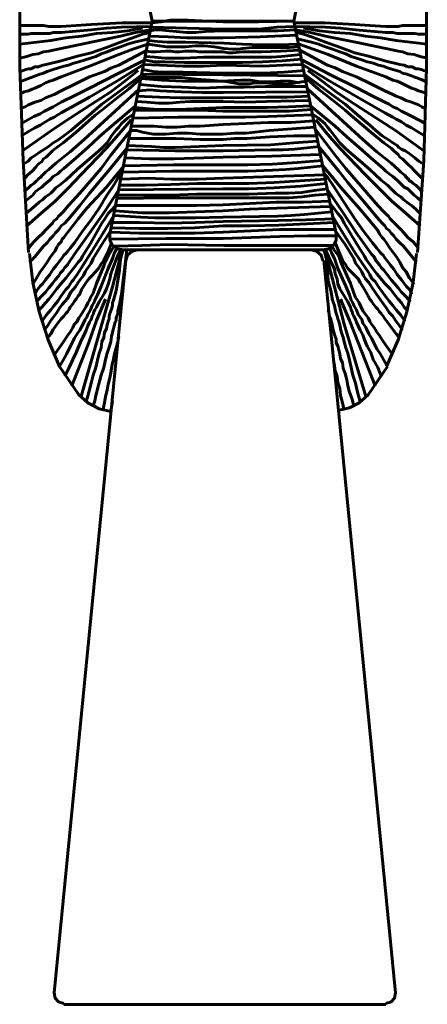
# Model space of a CAD drawing. Units: inches. Extents: x 0.1 to 4.8, y -6 to 16.9.
# Drawn here: x 0.1 to 4.8, y -6 to 5.4 of the extents above; entities that cross this region are included whole.
import ezdxf

# ---------------------------------------------------------------- set-up
doc = ezdxf.new("R2010")
doc.units = ezdxf.units.IN
doc.header["$MEASUREMENT"] = 0
doc.layers.add('Layer 1', color=7, linetype='Continuous')

# ---------------------------------------------------------------- blocks, each defined once
blk = doc.blocks.new('block 2')
at = {"layer": 'Layer 1', "color": 7, "lineweight": 60, "true_color": 0xffffff}
for points in [[(0.177, 8.122), (0.115, 7.04), (0.074, 5.958), (0.074, 4.876), (0.115, 3.794), (0.177, 2.723)], [(4.711, 2.723), (4.783, 3.794), (4.814, 4.876), (4.814, 5.958), (4.783, 7.04), (4.711, 8.122)], [(1.125, 2.939), (1.619, 5.422), (1.125, 7.905)], [(3.763, 2.939), (3.268, 5.422), (3.763, 7.905)], [(0.074, 5.371), (0.156, 5.371), (0.228, 5.371), (0.29, 5.371), (0.352, 5.371), (0.414, 5.36), (0.465, 5.36), (0.558, 5.36), (0.733, 5.371), (0.908, 5.381), (1.269, 5.402), (1.444, 5.402), (1.619, 5.402)], [(3.268, 5.422), (2.856, 5.412), (2.65, 5.412), (2.444, 5.412), (2.032, 5.433), (1.929, 5.433), (1.826, 5.433), (1.722, 5.412), (1.619, 5.402)], [(3.268, 5.422), (1.619, 5.422)], [(4.824, 5.371), (4.741, 5.371), (4.669, 5.371), (4.597, 5.371), (4.535, 5.371), (4.484, 5.36), (4.432, 5.36), (4.34, 5.36), (4.154, 5.371), (3.979, 5.381), (3.629, 5.402), (3.453, 5.402), (3.278, 5.402)], [(0.074, 5.268), (0.125, 5.268), (0.167, 5.268), (0.208, 5.278), (0.249, 5.278), (0.29, 5.278), (0.321, 5.278), (0.373, 5.278), (0.424, 5.278), (0.465, 5.288), (0.558, 5.288), (0.908, 5.319), (1.084, 5.34), (1.259, 5.35), (1.609, 5.36)], [(0.074, 5.154), (0.435, 5.196), (0.61, 5.226), (0.795, 5.247), (0.97, 5.278), (1.156, 5.288), (1.331, 5.309), (1.506, 5.34)], [(0.074, 4.989), (0.156, 5.01), (0.228, 5.031), (0.29, 5.041), (0.352, 5.062), (0.414, 5.072), (0.465, 5.082), (0.558, 5.103), (0.908, 5.175), (1.249, 5.247), (1.424, 5.288), (1.599, 5.319)], [(0.074, 4.835), (0.115, 4.845), (0.146, 4.856), (0.177, 4.866), (0.208, 4.866), (0.249, 4.886), (0.29, 4.886), (0.311, 4.897), (0.342, 4.907), (0.383, 4.917), (0.558, 4.959), (0.733, 5.01), (0.908, 5.051), (1.084, 5.113), (1.249, 5.175), (1.424, 5.237), (1.506, 5.268), (1.599, 5.288)], [(3.289, 5.319), (3.083, 5.309), (2.866, 5.309), (2.444, 5.309), (2.238, 5.299), (2.124, 5.288), (2.021, 5.288), (1.815, 5.309), (1.702, 5.319), (1.65, 5.319), (1.599, 5.309)], [(3.278, 5.36), (3.072, 5.35), (2.866, 5.329), (2.66, 5.329), (2.444, 5.329), (1.609, 5.35)], [(4.824, 5.268), (4.772, 5.268), (4.721, 5.268), (4.68, 5.278), (4.638, 5.278), (4.607, 5.278), (4.577, 5.278), (4.515, 5.278), (4.474, 5.278), (4.422, 5.288), (4.34, 5.288), (3.989, 5.319), (3.814, 5.34), (3.639, 5.35), (3.278, 5.36)], [(4.824, 4.989), (4.741, 5.01), (4.669, 5.031), (4.597, 5.041), (4.535, 5.062), (4.484, 5.072), (4.432, 5.082), (4.34, 5.103), (3.989, 5.175), (3.639, 5.247), (3.464, 5.288), (3.289, 5.319)], [(4.814, 4.835), (4.783, 4.845), (4.752, 4.856), (4.721, 4.866), (4.69, 4.866), (4.649, 4.886), (4.607, 4.886), (4.577, 4.897), (4.556, 4.907), (4.504, 4.917), (4.329, 4.959), (4.154, 5.01), (3.979, 5.051), (3.814, 5.113), (3.639, 5.175), (3.474, 5.237), (3.381, 5.268), (3.299, 5.288)], [(4.824, 5.154), (4.463, 5.196), (4.278, 5.226), (4.103, 5.247), (3.927, 5.278), (3.742, 5.288), (3.567, 5.309), (3.381, 5.34)], [(0.074, 4.711), (0.146, 4.742), (0.208, 4.763), (0.259, 4.783), (0.311, 4.804), (0.352, 4.814), (0.393, 4.835), (0.465, 4.856), (0.527, 4.876), (0.589, 4.897), (0.641, 4.907), (0.692, 4.928), (0.733, 4.938), (0.764, 4.948), (0.836, 4.969), (0.96, 5.01), (1.022, 5.041), (1.094, 5.062), (1.166, 5.093), (1.249, 5.123), (1.331, 5.154), (1.413, 5.175), (1.578, 5.216)], [(3.32, 5.154), (3.103, 5.144), (3, 5.144), (2.887, 5.144), (2.67, 5.154), (2.454, 5.165), (2.011, 5.175), (1.795, 5.175), (1.681, 5.185), (1.578, 5.196)], [(3.309, 5.257), (2.876, 5.237), (2.444, 5.226), (2.021, 5.226), (1.805, 5.237), (1.588, 5.247)], [(4.814, 4.711), (4.752, 4.742), (4.69, 4.763), (4.638, 4.783), (4.587, 4.804), (4.535, 4.814), (4.504, 4.835), (4.422, 4.856), (4.36, 4.876), (4.309, 4.897), (4.257, 4.907), (4.206, 4.928), (4.164, 4.938), (4.123, 4.948), (4.061, 4.969), (3.938, 5.01), (3.876, 5.041), (3.804, 5.062), (3.721, 5.093), (3.639, 5.123), (3.557, 5.154), (3.474, 5.175), (3.309, 5.216)], [(0.084, 4.577), (0.125, 4.598), (0.177, 4.608), (0.218, 4.629), (0.249, 4.639), (0.321, 4.67), (0.373, 4.701), (0.424, 4.722), (0.465, 4.732), (0.558, 4.773), (0.888, 4.897), (1.228, 5.031), (1.393, 5.093), (1.568, 5.154)], [(0.084, 4.402), (0.136, 4.423), (0.177, 4.443), (0.249, 4.474), (0.321, 4.495), (0.373, 4.526), (0.424, 4.546), (0.476, 4.567), (0.558, 4.608), (0.723, 4.691), (0.888, 4.773), (1.063, 4.835), (1.145, 4.876), (1.228, 4.907), (1.558, 5.082)], [(3.34, 5.082), (3.113, 5.072), (2.897, 5.062), (2.784, 5.062), (2.67, 5.062), (2.557, 5.051), (2.506, 5.051), (2.444, 5.062), (2.392, 5.062), (2.33, 5.062), (2.217, 5.062), (2.166, 5.062), (2.114, 5.072), (2.052, 5.072), (2.001, 5.072), (1.939, 5.062), (1.887, 5.062), (1.836, 5.072), (1.774, 5.072), (1.661, 5.062), (1.609, 5.062), (1.547, 5.072)], [(3.33, 5.123), (3.216, 5.113), (3.113, 5.113), (2.887, 5.113), (2.784, 5.113), (2.67, 5.103), (2.619, 5.093), (2.557, 5.093), (2.454, 5.103), (2.341, 5.123), (2.227, 5.134), (2.124, 5.134), (2.011, 5.123), (1.898, 5.123), (1.784, 5.123), (1.568, 5.154)], [(4.814, 4.577), (4.762, 4.598), (4.721, 4.608), (4.68, 4.629), (4.638, 4.639), (4.577, 4.67), (4.515, 4.701), (4.474, 4.722), (4.422, 4.732), (4.34, 4.773), (4, 4.897), (3.67, 5.031), (3.495, 5.093), (3.33, 5.154)], [(4.803, 4.402), (4.762, 4.423), (4.721, 4.443), (4.638, 4.474), (4.577, 4.495), (4.515, 4.526), (4.463, 4.546), (4.422, 4.567), (4.329, 4.608), (4.164, 4.691), (4, 4.773), (3.835, 4.835), (3.752, 4.876), (3.66, 4.907), (3.34, 5.082)], [(0.094, 4.227), (0.167, 4.268), (0.239, 4.309), (0.311, 4.34), (0.362, 4.371), (0.424, 4.402), (0.465, 4.423), (0.517, 4.454), (0.558, 4.474), (0.723, 4.557), (0.888, 4.639), (1.207, 4.804), (1.537, 4.969)], [(3.361, 4.979), (3.134, 4.959), (2.907, 4.948), (2.67, 4.938), (2.444, 4.938), (1.99, 4.938), (1.764, 4.948), (1.64, 4.948), (1.527, 4.969)], [(3.35, 5.031), (3.124, 5.01), (3.01, 5), (2.897, 5), (2.67, 5), (2.444, 5), (2.217, 5), (1.99, 4.989), (1.877, 4.989), (1.764, 4.989), (1.65, 5), (1.537, 5.01)], [(4.803, 4.227), (4.721, 4.268), (4.649, 4.309), (4.587, 4.34), (4.525, 4.371), (4.474, 4.402), (4.422, 4.423), (4.381, 4.454), (4.329, 4.474), (4.164, 4.557), (4.01, 4.639), (3.68, 4.804), (3.361, 4.969)], [(0.094, 4.083), (0.177, 4.134), (0.249, 4.175), (0.311, 4.206), (0.373, 4.248), (0.424, 4.279), (0.476, 4.299), (0.517, 4.33), (0.558, 4.351), (0.888, 4.536), (1.207, 4.722), (1.516, 4.917)], [(0.105, 3.908), (0.445, 4.145), (0.61, 4.258), (0.785, 4.371), (0.96, 4.485), (1.135, 4.598), (1.3, 4.722), (1.455, 4.845)], [(3.392, 4.845), (3.155, 4.825), (2.918, 4.814), (2.681, 4.814), (2.444, 4.814), (1.98, 4.825), (1.743, 4.825), (1.63, 4.835), (1.506, 4.856)], [(3.371, 4.917), (3.144, 4.907), (2.907, 4.897), (2.444, 4.907), (2.217, 4.897), (1.98, 4.897), (1.516, 4.917)], [(4.793, 4.083), (4.711, 4.134), (4.638, 4.175), (4.577, 4.206), (4.525, 4.248), (4.463, 4.279), (4.422, 4.299), (4.371, 4.33), (4.329, 4.351), (4.01, 4.536), (3.69, 4.722), (3.371, 4.917)], [(4.783, 3.908), (4.453, 4.145), (4.278, 4.258), (4.103, 4.371), (3.927, 4.485), (3.763, 4.598), (3.598, 4.722), (3.433, 4.845)], [(0.115, 3.753), (0.167, 3.784), (0.208, 3.825), (0.259, 3.856), (0.301, 3.887), (0.331, 3.908), (0.362, 3.928), (0.393, 3.949), (0.424, 3.969), (0.465, 4), (0.517, 4.031), (0.589, 4.083), (0.671, 4.145), (0.744, 4.206), (0.888, 4.33), (1.032, 4.454), (1.187, 4.567), (1.496, 4.794)], [(0.125, 3.578), (0.167, 3.629), (0.218, 3.671), (0.259, 3.712), (0.29, 3.753), (0.331, 3.784), (0.352, 3.815), (0.383, 3.835), (0.414, 3.866), (0.455, 3.908), (0.496, 3.939), (0.579, 4), (0.733, 4.124), (0.878, 4.258), (0.95, 4.32), (1.032, 4.382), (1.187, 4.505), (1.341, 4.629), (1.496, 4.763)], [(3.412, 4.722), (3.289, 4.701), (3.237, 4.691), (3.175, 4.68), (3.113, 4.691), (3.052, 4.691), (2.928, 4.701), (2.876, 4.701), (2.815, 4.701), (2.753, 4.691), (2.691, 4.691), (2.629, 4.691), (2.567, 4.701), (2.454, 4.722), (2.33, 4.722), (2.207, 4.722), (1.97, 4.722), (1.733, 4.732), (1.485, 4.752)], [(3.402, 4.783), (2.444, 4.794), (1.496, 4.804)], [(3.34, 4.701), (3.227, 4.722), (3.175, 4.722), (3.113, 4.722), (3, 4.711), (2.938, 4.711), (2.876, 4.711), (2.763, 4.732), (2.712, 4.732), (2.65, 4.732), (2.423, 4.722), (2.299, 4.732), (2.186, 4.742), (1.959, 4.763), (1.836, 4.763), (1.722, 4.763), (1.609, 4.763), (1.496, 4.773)], [(4.783, 3.753), (4.731, 3.784), (4.68, 3.825), (4.638, 3.856), (4.597, 3.887), (4.566, 3.908), (4.525, 3.928), (4.494, 3.949), (4.474, 3.969), (4.422, 4), (4.381, 4.031), (4.298, 4.083), (4.226, 4.145), (4.154, 4.206), (4.01, 4.33), (3.866, 4.454), (3.711, 4.567), (3.402, 4.794)], [(4.772, 3.578), (4.721, 3.629), (4.68, 3.671), (4.638, 3.712), (4.597, 3.753), (4.566, 3.784), (4.535, 3.815), (4.504, 3.835), (4.484, 3.866), (4.432, 3.908), (4.401, 3.939), (4.319, 4), (4.164, 4.124), (4.01, 4.258), (3.938, 4.32), (3.866, 4.382), (3.711, 4.505), (3.557, 4.629), (3.402, 4.763)], [(0.125, 3.434), (0.177, 3.475), (0.208, 3.506), (0.239, 3.526), (0.259, 3.547), (0.27, 3.557), (0.28, 3.568), (0.29, 3.578), (0.301, 3.588), (0.311, 3.598), (0.321, 3.598), (0.331, 3.619), (0.342, 3.629), (0.373, 3.66), (0.414, 3.691), (0.496, 3.763), (0.661, 3.897), (0.826, 4.042), (1.465, 4.629)], [(3.433, 4.598), (2.444, 4.588), (2.196, 4.588), (1.959, 4.598), (1.712, 4.608), (1.588, 4.619), (1.465, 4.608)], [(3.423, 4.66), (2.938, 4.66), (2.691, 4.649), (2.444, 4.649), (2.207, 4.639), (1.959, 4.649), (1.722, 4.66), (1.475, 4.68)], [(4.762, 3.434), (4.721, 3.475), (4.69, 3.506), (4.659, 3.526), (4.638, 3.547), (4.618, 3.557), (4.607, 3.568), (4.607, 3.578), (4.597, 3.578), (4.597, 3.588), (4.587, 3.588), (4.587, 3.599), (4.577, 3.599), (4.566, 3.619), (4.556, 3.629), (4.515, 3.66), (4.484, 3.691), (4.401, 3.763), (4.237, 3.897), (4.072, 4.042), (3.433, 4.629)], [(3.453, 4.495), (2.949, 4.485), (2.701, 4.474), (2.444, 4.485), (2.196, 4.485), (2.062, 4.485), (1.939, 4.474), (1.815, 4.464), (1.692, 4.464), (1.558, 4.474), (1.434, 4.485)], [(3.443, 4.546), (3.196, 4.536), (2.949, 4.536), (2.444, 4.526), (1.949, 4.526), (1.702, 4.536), (1.444, 4.546)], [(0.136, 3.32), (0.187, 3.361), (0.228, 3.392), (0.259, 3.434), (0.301, 3.465), (0.331, 3.485), (0.362, 3.516), (0.424, 3.568), (0.465, 3.609), (0.517, 3.64), (0.548, 3.671), (0.589, 3.701), (0.733, 3.825), (0.867, 3.949), (1.001, 4.072), (1.145, 4.196), (1.424, 4.433)], [(3.474, 4.392), (3.216, 4.371), (2.959, 4.371), (2.701, 4.371), (2.444, 4.371), (2.186, 4.382), (1.929, 4.382), (1.413, 4.382)], [(3.464, 4.433), (3.206, 4.423), (2.959, 4.412), (2.444, 4.412), (1.929, 4.392), (1.805, 4.392), (1.681, 4.392), (1.547, 4.402), (1.424, 4.412)], [(4.752, 3.32), (4.711, 3.361), (4.669, 3.392), (4.628, 3.434), (4.597, 3.465), (4.556, 3.485), (4.525, 3.516), (4.474, 3.568), (4.422, 3.609), (4.381, 3.64), (4.34, 3.671), (4.309, 3.701), (4.164, 3.825), (4.03, 3.949), (3.886, 4.072), (3.752, 4.196), (3.464, 4.433)], [(0.146, 3.176), (0.208, 3.228), (0.259, 3.269), (0.301, 3.31), (0.342, 3.341), (0.373, 3.372), (0.404, 3.392), (0.435, 3.413), (0.455, 3.434), (0.496, 3.475), (0.538, 3.506), (0.61, 3.568), (0.744, 3.691), (0.888, 3.815), (0.96, 3.877), (1.032, 3.939), (1.063, 3.969), (1.094, 4), (1.145, 4.083), (1.197, 4.155), (1.228, 4.186), (1.259, 4.227), (1.331, 4.289), (1.403, 4.34)], [(0.156, 3.032), (0.321, 3.176), (0.486, 3.32), (0.641, 3.475), (0.785, 3.629), (1.084, 3.939), (1.228, 4.103), (1.372, 4.268)], [(3.505, 4.258), (3.237, 4.237), (2.969, 4.237), (2.712, 4.227), (2.444, 4.217), (2.176, 4.196), (2.042, 4.196), (1.908, 4.186), (1.774, 4.186), (1.64, 4.196), (1.516, 4.196), (1.382, 4.196)], [(3.484, 4.33), (2.969, 4.309), (2.701, 4.299), (2.444, 4.299), (1.918, 4.299), (1.403, 4.289)], [(4.741, 3.176), (4.69, 3.228), (4.638, 3.269), (4.587, 3.31), (4.546, 3.341), (4.515, 3.372), (4.484, 3.392), (4.453, 3.413), (4.432, 3.434), (4.391, 3.475), (4.36, 3.506), (4.288, 3.568), (4.154, 3.691), (4.01, 3.815), (3.938, 3.877), (3.866, 3.939), (3.835, 3.969), (3.804, 4), (3.742, 4.083), (3.69, 4.155), (3.66, 4.186), (3.629, 4.227), (3.557, 4.289), (3.484, 4.34)], [(4.741, 3.032), (4.577, 3.176), (4.412, 3.32), (4.257, 3.475), (4.103, 3.629), (3.804, 3.939), (3.66, 4.103), (3.526, 4.268)], [(0.177, 2.774), (0.239, 2.846), (0.29, 2.898), (0.342, 2.949), (0.383, 2.991), (0.424, 3.032), (0.455, 3.063), (0.476, 3.094), (0.507, 3.114), (0.527, 3.145), (0.548, 3.166), (0.579, 3.197), (0.641, 3.269), (0.775, 3.413), (0.898, 3.557), (1.022, 3.701), (1.135, 3.856), (1.372, 4.155)], [(3.515, 4.186), (2.98, 4.145), (2.712, 4.114), (2.578, 4.114), (2.444, 4.103), (2.31, 4.103), (2.176, 4.103), (2.042, 4.114), (1.908, 4.114), (1.774, 4.103), (1.702, 4.103), (1.63, 4.103), (1.568, 4.114), (1.506, 4.124), (1.434, 4.145), (1.372, 4.145)], [(4.721, 2.774), (4.659, 2.846), (4.597, 2.898), (4.556, 2.949), (4.515, 2.991), (4.474, 3.032), (4.443, 3.063), (4.412, 3.094), (4.391, 3.114), (4.371, 3.145), (4.35, 3.166), (4.319, 3.197), (4.247, 3.269), (4.123, 3.413), (4, 3.557), (3.876, 3.701), (3.752, 3.856), (3.526, 4.155)], [(3.546, 4.021), (3.268, 4), (3, 3.98), (2.444, 3.969), (1.887, 3.949), (1.753, 3.949), (1.609, 3.959), (1.331, 3.969)], [(3.536, 4.083), (3.268, 4.083), (2.99, 4.072), (2.722, 4.052), (2.578, 4.052), (2.444, 4.042), (2.176, 4.042), (1.898, 4.052), (1.619, 4.052), (1.352, 4.052)], [(0.187, 2.609), (0.249, 2.671), (0.301, 2.733), (0.352, 2.795), (0.393, 2.836), (0.424, 2.877), (0.465, 2.918), (0.486, 2.949), (0.517, 2.98), (0.538, 3.001), (0.558, 3.032), (0.599, 3.063), (0.661, 3.135), (0.775, 3.269), (0.878, 3.403), (0.991, 3.537), (1.104, 3.671), (1.331, 3.949)], [(3.567, 3.959), (3.278, 3.928), (3.144, 3.918), (3, 3.918), (2.444, 3.908), (2.166, 3.908), (1.887, 3.908), (1.321, 3.918)], [(4.7, 2.609), (4.649, 2.671), (4.597, 2.733), (4.546, 2.795), (4.504, 2.836), (4.463, 2.877), (4.432, 2.918), (4.401, 2.949), (4.381, 2.98), (4.35, 3.001), (4.329, 3.032), (4.298, 3.063), (4.237, 3.135), (4.123, 3.269), (4.01, 3.403), (3.897, 3.537), (3.793, 3.671), (3.567, 3.949)], [(3.598, 3.794), (3.309, 3.774), (3.021, 3.753), (2.732, 3.743), (2.444, 3.743), (1.867, 3.743), (1.29, 3.732)], [(3.577, 3.866), (3.01, 3.846), (2.444, 3.835), (1.877, 3.815), (1.588, 3.815), (1.31, 3.825)], [(0.228, 2.352), (0.27, 2.424), (0.311, 2.496), (0.352, 2.547), (0.393, 2.609), (0.424, 2.661), (0.455, 2.702), (0.486, 2.743), (0.507, 2.785), (0.527, 2.815), (0.558, 2.846), (0.568, 2.877), (0.589, 2.898), (0.62, 2.939), (0.651, 2.98), (0.754, 3.114), (0.857, 3.238), (1.084, 3.485), (1.187, 3.609), (1.29, 3.732)], [(0.228, 2.352), (0.27, 2.424), (0.311, 2.496), (0.352, 2.547), (0.393, 2.609), (0.424, 2.661), (0.455, 2.702), (0.486, 2.743), (0.507, 2.785), (0.527, 2.815), (0.558, 2.846), (0.568, 2.877), (0.589, 2.898), (0.62, 2.939), (0.651, 2.98), (0.754, 3.114), (0.857, 3.238), (1.084, 3.485), (1.187, 3.609), (1.29, 3.732)], [(3.608, 3.732), (3.32, 3.701), (3.175, 3.691), (3.021, 3.681), (2.732, 3.671), (2.444, 3.671), (1.856, 3.671), (1.269, 3.66)], [(4.669, 2.352), (4.618, 2.424), (4.577, 2.496), (4.535, 2.547), (4.504, 2.609), (4.474, 2.661), (4.443, 2.702), (4.412, 2.743), (4.381, 2.785), (4.36, 2.815), (4.34, 2.846), (4.319, 2.877), (4.298, 2.898), (4.267, 2.939), (4.247, 2.98), (4.133, 3.114), (4.03, 3.238), (3.814, 3.485), (3.711, 3.609), (3.608, 3.732)], [(4.669, 2.352), (4.618, 2.424), (4.577, 2.496), (4.535, 2.547), (4.504, 2.609), (4.474, 2.661), (4.443, 2.702), (4.412, 2.743), (4.381, 2.785), (4.36, 2.815), (4.34, 2.846), (4.319, 2.877), (4.298, 2.898), (4.267, 2.939), (4.247, 2.98), (4.133, 3.114), (4.03, 3.238), (3.814, 3.485), (3.711, 3.609), (3.608, 3.732)], [(0.249, 2.238), (0.28, 2.29), (0.311, 2.331), (0.342, 2.362), (0.373, 2.403), (0.424, 2.465), (0.465, 2.527), (0.507, 2.578), (0.538, 2.62), (0.568, 2.661), (0.589, 2.692), (0.61, 2.712), (0.63, 2.733), (0.661, 2.774), (0.713, 2.836), (0.805, 2.97), (0.908, 3.104), (1.001, 3.238), (1.084, 3.382), (1.176, 3.516), (1.218, 3.588), (1.269, 3.65)], [(0.249, 2.238), (0.28, 2.29), (0.311, 2.331), (0.342, 2.362), (0.373, 2.403), (0.424, 2.465), (0.465, 2.527), (0.507, 2.578), (0.538, 2.62), (0.568, 2.661), (0.589, 2.692), (0.61, 2.712), (0.63, 2.733), (0.661, 2.774), (0.713, 2.836), (0.805, 2.97), (0.908, 3.104), (1.001, 3.238), (1.084, 3.382), (1.176, 3.516), (1.218, 3.588), (1.269, 3.65)], [(3.639, 3.578), (3.34, 3.557), (3.041, 3.537), (2.743, 3.526), (2.444, 3.526), (2.145, 3.526), (1.836, 3.516), (1.537, 3.506), (1.238, 3.506)], [(3.629, 3.629), (3.031, 3.609), (2.444, 3.588), (2.145, 3.578), (1.846, 3.578), (1.558, 3.588), (1.259, 3.578)], [(4.649, 2.238), (4.618, 2.29), (4.577, 2.331), (4.556, 2.362), (4.525, 2.403), (4.474, 2.465), (4.432, 2.527), (4.391, 2.578), (4.36, 2.62), (4.329, 2.661), (4.309, 2.692), (4.288, 2.712), (4.267, 2.733), (4.237, 2.774), (4.185, 2.836), (4.082, 2.97), (3.989, 3.104), (3.897, 3.238), (3.804, 3.382), (3.721, 3.516), (3.67, 3.588), (3.618, 3.65)], [(4.649, 2.238), (4.618, 2.29), (4.577, 2.331), (4.556, 2.362), (4.525, 2.403), (4.474, 2.465), (4.432, 2.527), (4.391, 2.578), (4.36, 2.62), (4.329, 2.661), (4.309, 2.692), (4.288, 2.712), (4.267, 2.733), (4.237, 2.774), (4.185, 2.836), (4.082, 2.97), (3.989, 3.104), (3.897, 3.238), (3.804, 3.382), (3.721, 3.516), (3.67, 3.588), (3.618, 3.65)], [(0.27, 2.146), (0.321, 2.207), (0.373, 2.259), (0.414, 2.31), (0.455, 2.362), (0.486, 2.403), (0.527, 2.445), (0.548, 2.486), (0.579, 2.517), (0.599, 2.547), (0.63, 2.578), (0.661, 2.63), (0.692, 2.671), (0.713, 2.702), (0.888, 2.949), (1.063, 3.197), (1.228, 3.454)], [(0.27, 2.146), (0.321, 2.207), (0.373, 2.259), (0.414, 2.31), (0.455, 2.362), (0.486, 2.403), (0.527, 2.445), (0.548, 2.486), (0.579, 2.517), (0.599, 2.547), (0.63, 2.578), (0.661, 2.63), (0.692, 2.671), (0.713, 2.702), (0.888, 2.949), (1.063, 3.197), (1.228, 3.454)], [(3.66, 3.465), (3.505, 3.444), (3.361, 3.423), (3.206, 3.413), (3.052, 3.413), (2.743, 3.403), (2.444, 3.403), (2.135, 3.403), (1.836, 3.392), (1.527, 3.392), (1.218, 3.392)], [(3.649, 3.526), (3.35, 3.495), (3.041, 3.475), (2.743, 3.465), (2.444, 3.465), (1.228, 3.454)], [(4.628, 2.146), (4.577, 2.207), (4.525, 2.259), (4.484, 2.311), (4.443, 2.362), (4.401, 2.403), (4.371, 2.445), (4.34, 2.486), (4.319, 2.517), (4.288, 2.547), (4.267, 2.578), (4.226, 2.63), (4.206, 2.671), (4.175, 2.702), (4, 2.949), (3.835, 3.197), (3.66, 3.454)], [(4.628, 2.146), (4.577, 2.207), (4.525, 2.259), (4.484, 2.311), (4.443, 2.362), (4.401, 2.403), (4.371, 2.445), (4.34, 2.486), (4.319, 2.517), (4.288, 2.547), (4.267, 2.578), (4.226, 2.63), (4.206, 2.671), (4.175, 2.702), (4, 2.949), (3.835, 3.197), (3.66, 3.454)], [(3.67, 3.403), (3.515, 3.392), (3.361, 3.372), (3.216, 3.361), (3.062, 3.361), (2.753, 3.361), (2.444, 3.361), (2.135, 3.361), (1.826, 3.361), (1.207, 3.351)], [(0.29, 2.043), (0.331, 2.084), (0.373, 2.135), (0.414, 2.177), (0.445, 2.218), (0.507, 2.3), (0.558, 2.362), (0.61, 2.424), (0.651, 2.475), (0.692, 2.527), (0.723, 2.568), (0.754, 2.609), (0.785, 2.64), (0.805, 2.681), (0.826, 2.712), (0.898, 2.826), (1.032, 3.063), (1.073, 3.125), (1.104, 3.176), (1.156, 3.228), (1.197, 3.279)], [(3.701, 3.258), (3.072, 3.238), (2.753, 3.228), (2.444, 3.207), (2.124, 3.197), (1.815, 3.186), (1.65, 3.186), (1.496, 3.186), (1.187, 3.207)], [(3.69, 3.32), (3.381, 3.31), (3.062, 3.31), (2.444, 3.279), (2.135, 3.269), (1.815, 3.269), (1.506, 3.269), (1.197, 3.269)], [(4.597, 2.043), (4.556, 2.084), (4.525, 2.135), (4.484, 2.177), (4.453, 2.218), (4.391, 2.3), (4.329, 2.362), (4.278, 2.424), (4.237, 2.475), (4.195, 2.527), (4.164, 2.568), (4.133, 2.609), (4.113, 2.64), (4.092, 2.681), (4.072, 2.712), (4, 2.826), (3.855, 3.063), (3.824, 3.125), (3.783, 3.176), (3.742, 3.228), (3.701, 3.279)], [(0.331, 1.919), (0.383, 1.991), (0.435, 2.053), (0.476, 2.104), (0.517, 2.156), (0.548, 2.207), (0.579, 2.249), (0.61, 2.29), (0.641, 2.321), (0.661, 2.352), (0.682, 2.383), (0.702, 2.403), (0.713, 2.424), (0.744, 2.465), (0.764, 2.496), (0.898, 2.712), (1.166, 3.145)], [(3.732, 3.114), (3.412, 3.104), (3.083, 3.094), (2.444, 3.083), (2.124, 3.073), (1.805, 3.063), (1.475, 3.073), (1.156, 3.073)], [(3.711, 3.197), (3.392, 3.166), (3.237, 3.155), (3.083, 3.145), (2.444, 3.135), (2.124, 3.125), (1.805, 3.125), (1.65, 3.125), (1.485, 3.135), (1.176, 3.155)], [(4.566, 1.919), (4.515, 1.991), (4.463, 2.053), (4.422, 2.104), (4.381, 2.156), (4.34, 2.207), (4.309, 2.249), (4.278, 2.29), (4.257, 2.321), (4.237, 2.352), (4.216, 2.383), (4.195, 2.403), (4.175, 2.424), (4.154, 2.465), (4.133, 2.496), (3.989, 2.712), (3.721, 3.145)], [(3.752, 2.991), (3.423, 2.991), (3.103, 2.991), (2.444, 2.96), (2.114, 2.949), (1.784, 2.949), (1.465, 2.949), (1.135, 2.96)], [(3.742, 3.073), (3.093, 3.042), (2.763, 3.032), (2.444, 3.032), (2.114, 3.011), (1.795, 3.001), (1.63, 3.001), (1.465, 3.001), (1.145, 3.011)], [(0.362, 1.816), (0.404, 1.878), (0.435, 1.929), (0.476, 1.981), (0.507, 2.022), (0.538, 2.074), (0.568, 2.115), (0.63, 2.187), (0.671, 2.259), (0.723, 2.321), (0.754, 2.372), (0.785, 2.414), (0.816, 2.455), (0.836, 2.496), (0.857, 2.527), (0.878, 2.558), (0.908, 2.599), (0.929, 2.651), (1.032, 2.815), (1.135, 2.98)], [(1.125, 2.939), (1.125, 2.867), (1.156, 2.805), (1.218, 2.764), (1.279, 2.754)], [(3.763, 2.918), (3.433, 2.918), (3.103, 2.908), (2.773, 2.898), (2.444, 2.887), (2.114, 2.887), (1.784, 2.887), (1.125, 2.877)], [(3.608, 2.754), (3.67, 2.764), (3.732, 2.805), (3.763, 2.867), (3.763, 2.939)], [(4.535, 1.816), (4.494, 1.878), (4.453, 1.929), (4.422, 1.981), (4.381, 2.022), (4.35, 2.074), (4.319, 2.115), (4.267, 2.187), (4.216, 2.259), (4.175, 2.321), (4.144, 2.372), (4.103, 2.414), (4.082, 2.455), (4.061, 2.496), (4.041, 2.527), (4.02, 2.558), (3.989, 2.599), (3.969, 2.651), (3.866, 2.815), (3.752, 2.98)], [(0.393, 1.723), (0.435, 1.775), (0.465, 1.826), (0.496, 1.868), (0.527, 1.909), (0.558, 1.95), (0.589, 1.981), (0.61, 2.012), (0.63, 2.032), (0.651, 2.063), (0.661, 2.084), (0.692, 2.125), (0.713, 2.156), (0.733, 2.177), (0.744, 2.197), (0.754, 2.218), (0.775, 2.238), (0.795, 2.29), (0.847, 2.372), (0.878, 2.414), (0.919, 2.455), (0.991, 2.537), (1.022, 2.589), (1.053, 2.63), (1.104, 2.733), (1.145, 2.836)], [(1.176, 2.795), (1.135, 2.733), (1.104, 2.681), (1.073, 2.62), (1.053, 2.568), (0.97, 2.362), (0.929, 2.249), (0.898, 2.197), (0.888, 2.166), (0.867, 2.135), (0.847, 2.094), (0.816, 2.043), (0.785, 1.991), (0.764, 1.96), (0.744, 1.919), (0.713, 1.888), (0.692, 1.847), (0.661, 1.795), (0.63, 1.754), (0.599, 1.703), (0.558, 1.641), (0.517, 1.589), (0.476, 1.527)], [(1.207, 2.774), (1.176, 2.712), (1.156, 2.651), (1.104, 2.537), (1.022, 2.331), (0.981, 2.228), (0.95, 2.166), (0.939, 2.135), (0.919, 2.104), (0.898, 2.053), (0.867, 2.001), (0.857, 1.97), (0.836, 1.94), (0.816, 1.898), (0.795, 1.857), (0.775, 1.816), (0.744, 1.775), (0.713, 1.723), (0.682, 1.661), (0.651, 1.6), (0.62, 1.538), (0.579, 1.466), (0.538, 1.393)], [(3.732, 2.805), (3.093, 2.805), (2.454, 2.805), (1.815, 2.815), (1.496, 2.805), (1.176, 2.795)], [(3.69, 2.774), (3.711, 2.712), (3.742, 2.651), (3.783, 2.537), (3.876, 2.331), (3.917, 2.228), (3.938, 2.166), (3.958, 2.135), (3.969, 2.104), (4, 2.053), (4.02, 2.001), (4.041, 1.97), (4.061, 1.94), (4.072, 1.898), (4.103, 1.857), (4.123, 1.816), (4.144, 1.775), (4.175, 1.723), (4.206, 1.661), (4.237, 1.6), (4.278, 1.538), (4.319, 1.466), (4.36, 1.393)], [(3.711, 2.795), (3.752, 2.733), (3.793, 2.681), (3.814, 2.62), (3.835, 2.568), (3.927, 2.362), (3.969, 2.249), (3.989, 2.197), (4.01, 2.166), (4.03, 2.135), (4.051, 2.094), (4.072, 2.043), (4.113, 1.991), (4.133, 1.96), (4.154, 1.919), (4.175, 1.888), (4.206, 1.847), (4.237, 1.795), (4.267, 1.754), (4.298, 1.703), (4.34, 1.641), (4.381, 1.589), (4.422, 1.528)], [(4.504, 1.723), (4.463, 1.775), (4.422, 1.826), (4.391, 1.868), (4.36, 1.909), (4.329, 1.95), (4.309, 1.981), (4.288, 2.012), (4.267, 2.032), (4.247, 2.063), (4.226, 2.084), (4.195, 2.125), (4.175, 2.156), (4.154, 2.177), (4.144, 2.197), (4.133, 2.218), (4.123, 2.238), (4.092, 2.29), (4.041, 2.372), (4.02, 2.414), (3.979, 2.455), (3.897, 2.537), (3.866, 2.589), (3.835, 2.63), (3.793, 2.733), (3.752, 2.836)], [(0.187, 2.712), (0.228, 2.372), (0.301, 2.032), (0.404, 1.703), (0.538, 1.393), (0.764, 1.064)], [(0.599, 1.28), (0.651, 1.383), (0.692, 1.476), (0.733, 1.558), (0.764, 1.63), (0.795, 1.703), (0.826, 1.764), (0.847, 1.816), (0.867, 1.868), (0.888, 1.909), (0.908, 1.94), (0.919, 1.981), (0.929, 2.001), (0.939, 2.032), (0.95, 2.053), (0.97, 2.084), (1.001, 2.146), (1.032, 2.197), (1.063, 2.249), (1.084, 2.3), (1.104, 2.352), (1.125, 2.414), (1.135, 2.475), (1.156, 2.527), (1.197, 2.64), (1.249, 2.754)], [(1.269, 2.754), (1.156, 2.321), (1.032, 1.888), (0.785, 1.033)], [(0.847, 0.981), (0.878, 1.095), (0.908, 1.198), (0.929, 1.291), (0.96, 1.383), (0.981, 1.466), (1.001, 1.548), (1.022, 1.61), (1.032, 1.682), (1.053, 1.733), (1.063, 1.785), (1.084, 1.837), (1.094, 1.878), (1.104, 1.919), (1.115, 1.95), (1.115, 1.981), (1.125, 2.012), (1.145, 2.063), (1.156, 2.104), (1.156, 2.135), (1.166, 2.166), (1.197, 2.28), (1.218, 2.393), (1.238, 2.517), (1.249, 2.64), (1.259, 2.692), (1.279, 2.754)], [(0.929, 0.93), (0.95, 0.992), (0.96, 1.053), (0.991, 1.177), (1.022, 1.291), (1.053, 1.383), (1.073, 1.476), (1.094, 1.548), (1.115, 1.62), (1.135, 1.682), (1.145, 1.744), (1.156, 1.795), (1.166, 1.837), (1.176, 1.868), (1.187, 1.909), (1.197, 1.929), (1.197, 1.96), (1.207, 1.981), (1.218, 2.012), (1.218, 2.043), (1.238, 2.115), (1.259, 2.238), (1.321, 2.754)], [(1.279, 2.754), (3.608, 2.754)], [(1.444, 2.754), (1.382, 2.733), (1.331, 2.692), (1.31, 2.63)], [(3.608, 2.63), (3.587, 2.692), (3.536, 2.733), (3.474, 2.754)], [(4.041, 0.981), (4.01, 1.095), (3.989, 1.198), (3.958, 1.291), (3.938, 1.383), (3.917, 1.466), (3.897, 1.548), (3.876, 1.61), (3.855, 1.682), (3.845, 1.734), (3.824, 1.785), (3.814, 1.837), (3.804, 1.878), (3.793, 1.919), (3.783, 1.95), (3.773, 1.981), (3.763, 2.012), (3.752, 2.063), (3.742, 2.104), (3.732, 2.135), (3.721, 2.166), (3.701, 2.28), (3.67, 2.393), (3.66, 2.517), (3.649, 2.64), (3.639, 2.692), (3.618, 2.754)], [(3.629, 2.754), (3.742, 2.321), (3.855, 1.888), (4.113, 1.033)], [(4.288, 1.28), (4.247, 1.383), (4.195, 1.476), (4.164, 1.558), (4.123, 1.63), (4.092, 1.703), (4.072, 1.764), (4.041, 1.816), (4.02, 1.868), (4, 1.909), (3.989, 1.94), (3.969, 1.981), (3.958, 2.001), (3.948, 2.032), (3.938, 2.053), (3.927, 2.084), (3.897, 2.146), (3.866, 2.197), (3.835, 2.249), (3.804, 2.3), (3.783, 2.352), (3.773, 2.414), (3.752, 2.475), (3.742, 2.527), (3.69, 2.64), (3.639, 2.754)], [(4.35, 1.393), (4.484, 1.703), (4.587, 2.032), (4.659, 2.372), (4.7, 2.712)], [(0.476, -5.912), (1.31, 2.63)], [(4.453, -5.912), (3.618, 2.63)], [(0.682, 1.167), (0.878, 1.672), (0.97, 1.929), (1.073, 2.177)], [(4.216, 1.167), (4.02, 1.672), (3.917, 1.929), (3.814, 2.177)], [(3.969, 0.93), (3.948, 1.012), (3.917, 1.095), (3.897, 1.167), (3.886, 1.239), (3.866, 1.311), (3.845, 1.373), (3.835, 1.435), (3.814, 1.486), (3.804, 1.538), (3.793, 1.589), (3.783, 1.63), (3.763, 1.672), (3.763, 1.713), (3.752, 1.744), (3.732, 1.806), (3.721, 1.857), (3.711, 1.898), (3.701, 1.94), (3.69, 1.97), (3.68, 1.991), (3.68, 2.012), (3.67, 2.053)], [(1.042, 0.878), (1.063, 0.971), (1.073, 1.043), (1.094, 1.115), (1.104, 1.187), (1.125, 1.26), (1.135, 1.321), (1.145, 1.373), (1.156, 1.435), (1.166, 1.476), (1.176, 1.527), (1.187, 1.569), (1.197, 1.61), (1.218, 1.682), (1.228, 1.744)], [(3.855, 0.878), (3.835, 0.971), (3.814, 1.053), (3.804, 1.136), (3.783, 1.208), (3.773, 1.28), (3.752, 1.342), (3.742, 1.404), (3.732, 1.466)], [(4.133, 1.064), (4.36, 1.393)], [(0.764, 1.064), (0.867, 0.971), (1.001, 0.899), (1.135, 0.868)], [(3.783, 0.878), (3.917, 0.909), (4.03, 0.971), (4.133, 1.064)], [(1.135, 0.868), (1.156, 0.992)], [(1.135, 0.868), (1.145, 0.868)], [(0.476, -5.912), (0.486, -5.974), (0.527, -6.015), (0.589, -6.035)], [(4.34, -6.035), (4.401, -6.015), (4.443, -5.974), (4.453, -5.912)], [(4.34, -6.046), (0.589, -6.046)]]:
    blk.add_lwpolyline(points, dxfattribs=at)

msp = doc.modelspace()

# ---------------------------------------------------------------- block references
at = {"layer": 'Layer 1'}
msp.add_blockref('block 2', (0, 0), dxfattribs=at)

doc.saveas('drawing.dxf')
